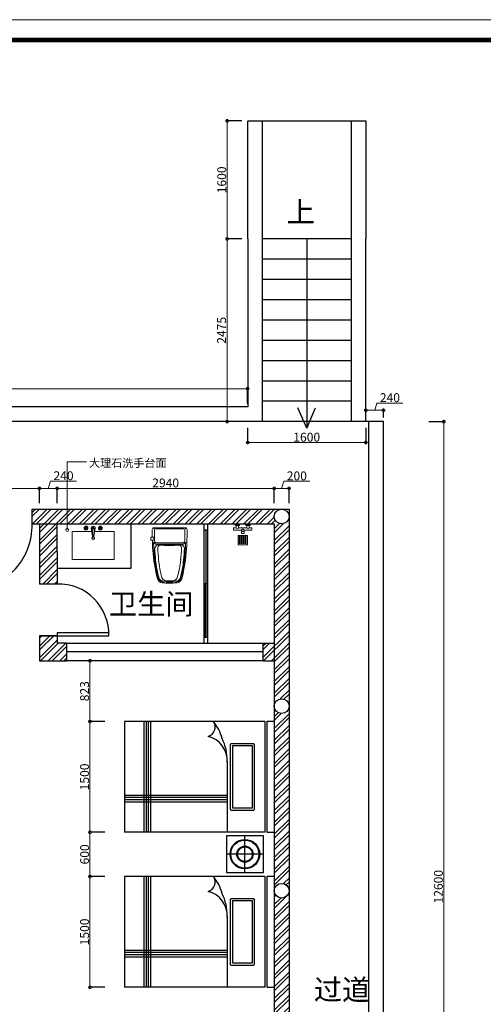
# Model space of a CAD drawing. Units: inches. Extents: x -566 to 824623, y -2105730 to 0.
# Drawn here: x 391649 to 397925, y -615288 to -601949 of the extents above; entities that cross this region are included whole.
import ezdxf

# ---------------------------------------------------------------- set-up
doc = ezdxf.new("R2010")
doc.units = ezdxf.units.IN
doc.header["$MEASUREMENT"] = 0
doc.layers.add('图框', color=1, linetype='Continuous', lineweight=15)
doc.layers.add('家具', color=130, linetype='Continuous', lineweight=20)
doc.styles.add('CITYBLUEPRINT', font='stylu.ttf')
doc.styles.add('TK1', font='txt', dxfattribs={"width": 0.8})
doc.dimstyles.new('立面图标注', dxfattribs={"dimtxt": 70, "dimasz": 80, "dimexe": 20, "dimexo": 0, "dimgap": 10, "dimtad": 1, "dimdec": 0, "dimzin": 0, "dimdsep": 46, "dimtxsty": 'CITYBLUEPRINT', "dimblk": 'DOTSMALL', "dimcen": 25, "dimdle": 20, "dimclrd": 251, "dimclre": 251, "dimclrt": 251, "dimadec": 0, "dimazin": 0, "dimtfac": 1, "dimtdec": 0, "dimtmove": 1, "dimatfit": 3, "dimldrblk": 'DOTSMALL', "dimfxl": 200, "dimfxlon": 1, "dimtolj": 1, "dimtzin": 0, "dimlwd": 13, "dimlwe": 25, "dimarcsym": 1})

# ---------------------------------------------------------------- blocks, each defined once
blk = doc.blocks.new('_DOTSMALL')
at = {"color": 0, "linetype": 'ByBlock', "const_width": 0.5}
blk.add_lwpolyline([(-0.0625, 0, 1), (0.0625, 0, 1)], format="xyb", close=True, dxfattribs=at)
blk = doc.blocks.new('*D2562')
at = {"color": 251, "lineweight": 13, "transparency": 16777216}
for p, q in [((396455, -607240), (396485, -607142)), ((396485, -607142), (396838, -607142)), ((396315, -607240), (396595, -607240))]:
    blk.add_line(p, q, dxfattribs=at)
at = {"color": 251, "lineweight": 25, "transparency": 16777216}
for p, q in [((396335, -607337), (396335, -607220)), ((396575, -607337), (396575, -607220))]:
    blk.add_line(p, q, dxfattribs=at)
at = {"layer": 'Defpoints', "color": 0, "transparency": 16777216}
for p in [(396575, -607240), (396335, -607337), (396575, -607337)]:
    blk.add_point(p, dxfattribs=at)
at = {"color": 251, "lineweight": 13, "transparency": 16777216, "xscale": 80, "yscale": 80, "zscale": 80, "rotation": 180}
blk.add_blockref('_DOTSMALL', (396335, -607240), dxfattribs=at)
at = {"color": 251, "lineweight": 13, "transparency": 16777216, "xscale": 80, "yscale": 80, "zscale": 80}
blk.add_blockref('_DOTSMALL', (396575, -607240), dxfattribs=at)
at = {"color": 251, "transparency": 16777216, "insert": (396661, -607069), "char_height": 120, "attachment_point": 5, "style": 'CITYBLUEPRINT'}
blk.add_mtext('\\A1;240', dxfattribs=at)
blk = doc.blocks.new('*D2606')
at = {"color": 251, "lineweight": 25, "transparency": 16777216}
for p, q in [((394735, -607477), (394735, -607697)), ((396335, -607477), (396335, -607697))]:
    blk.add_line(p, q, dxfattribs=at)
at = {"color": 251, "lineweight": 13, "transparency": 16777216}
blk.add_line((394715, -607677), (396355, -607677), dxfattribs=at)
at = {"layer": 'Defpoints', "color": 0, "transparency": 16777216}
for p in [(394735, -607194), (396335, -607394), (396335, -607677)]:
    blk.add_point(p, dxfattribs=at)
at = {"color": 251, "lineweight": 13, "transparency": 16777216, "xscale": 80, "yscale": 80, "zscale": 80, "rotation": 180}
blk.add_blockref('_DOTSMALL', (394735, -607677), dxfattribs=at)
at = {"color": 251, "lineweight": 13, "transparency": 16777216, "xscale": 80, "yscale": 80, "zscale": 80}
blk.add_blockref('_DOTSMALL', (396335, -607677), dxfattribs=at)
at = {"color": 251, "transparency": 16777216, "insert": (395535, -607605), "char_height": 120, "attachment_point": 5, "style": 'CITYBLUEPRINT'}
blk.add_mtext('\\A1;1600', dxfattribs=at)
blk = doc.blocks.new('*D2607')
at = {"color": 251, "lineweight": 13, "transparency": 16777216}
blk.add_line((394755, -606948), (385069, -606948), dxfattribs=at)
at = {"color": 251, "lineweight": 25, "transparency": 16777216}
for p, q in [((385089, -607148), (385089, -606928)), ((394735, -607148), (394735, -606928))]:
    blk.add_line(p, q, dxfattribs=at)
at = {"layer": 'Defpoints', "color": 0, "transparency": 16777216}
for p in [(385089, -606948), (385089, -607394), (394735, -607394)]:
    blk.add_point(p, dxfattribs=at)
at = {"color": 251, "lineweight": 13, "transparency": 16777216, "xscale": 80, "yscale": 80, "zscale": 80, "rotation": 180}
blk.add_blockref('_DOTSMALL', (385089, -606948), dxfattribs=at)
at = {"color": 251, "lineweight": 13, "transparency": 16777216, "xscale": 80, "yscale": 80, "zscale": 80}
blk.add_blockref('_DOTSMALL', (394735, -606948), dxfattribs=at)
at = {"color": 251, "transparency": 16777216, "insert": (389912, -606876), "char_height": 120, "attachment_point": 5, "style": 'CITYBLUEPRINT'}
blk.add_mtext('\\A1;9646', dxfattribs=at)
blk = doc.blocks.new('*D2608')
at = {"color": 251, "lineweight": 13, "transparency": 16777216}
blk.add_line((394457, -603299), (394457, -604939), dxfattribs=at)
at = {"color": 251, "lineweight": 25, "transparency": 16777216}
for p, q in [((394657, -603319), (394437, -603319)), ((394657, -604919), (394437, -604919))]:
    blk.add_line(p, q, dxfattribs=at)
at = {"layer": 'Defpoints', "color": 0, "transparency": 16777216}
for p in [(394735, -603319), (394457, -604919), (394735, -604919)]:
    blk.add_point(p, dxfattribs=at)
at = {"color": 251, "lineweight": 13, "transparency": 16777216, "xscale": 80, "yscale": 80, "zscale": 80}
for p, rotation in [((394457, -603319), 90), ((394457, -604919), 270)]:
    blk.add_blockref('_DOTSMALL', p, dxfattribs=dict(at, rotation=rotation))
at = {"color": 251, "transparency": 16777216, "insert": (394384, -604119), "char_height": 120, "attachment_point": 5, "rotation": 90, "style": 'CITYBLUEPRINT'}
blk.add_mtext('\\A1;1600', dxfattribs=at)
blk = doc.blocks.new('*D2563')
at = {"color": 251, "lineweight": 13, "transparency": 16777216}
blk.add_line((394457, -604899), (394457, -607414), dxfattribs=at)
at = {"color": 251, "lineweight": 25, "transparency": 16777216}
for p, q in [((394657, -604919), (394437, -604919)), ((394657, -607394), (394437, -607394))]:
    blk.add_line(p, q, dxfattribs=at)
at = {"layer": 'Defpoints', "color": 0, "transparency": 16777216}
for p in [(394735, -604919), (394457, -607394), (394735, -607394)]:
    blk.add_point(p, dxfattribs=at)
at = {"color": 251, "lineweight": 13, "transparency": 16777216, "xscale": 80, "yscale": 80, "zscale": 80}
for p, rotation in [((394457, -604919), 90), ((394457, -607394), 270)]:
    blk.add_blockref('_DOTSMALL', p, dxfattribs=dict(at, rotation=rotation))
at = {"color": 251, "transparency": 16777216, "insert": (394382, -606157), "char_height": 120, "attachment_point": 5, "rotation": 90, "style": 'CITYBLUEPRINT'}
blk.add_mtext('\\A1;2475', dxfattribs=at)
blk = doc.blocks.new('*D2673')
at = {"color": 251, "lineweight": 25, "transparency": 16777216}
for p, q in [((397190, -607394), (397410, -607394)), ((397190, -619994), (397410, -619994))]:
    blk.add_line(p, q, dxfattribs=at)
at = {"color": 251, "lineweight": 13, "transparency": 16777216}
blk.add_line((397390, -607374), (397390, -620014), dxfattribs=at)
at = {"layer": 'Defpoints', "color": 0, "transparency": 16777216}
for p in [(396575, -607394), (396575, -619994), (397390, -619994)]:
    blk.add_point(p, dxfattribs=at)
at = {"color": 251, "lineweight": 13, "transparency": 16777216, "xscale": 80, "yscale": 80, "zscale": 80}
for p, rotation in [((397390, -607394), 90), ((397390, -619994), 270)]:
    blk.add_blockref('_DOTSMALL', p, dxfattribs=dict(at, rotation=rotation))
at = {"color": 251, "transparency": 16777216, "insert": (397317, -613694), "char_height": 120, "attachment_point": 5, "rotation": 90, "style": 'CITYBLUEPRINT'}
blk.add_mtext('\\A1;12600', dxfattribs=at)
blk = doc.blocks.new('*D2680')
at = {"color": 251, "lineweight": 13, "transparency": 16777216}
blk.add_line((390797, -608298), (391936, -608298), dxfattribs=at)
at = {"color": 251, "lineweight": 25, "transparency": 16777216}
for p, q in [((390817, -608498), (390817, -608278)), ((391916, -608498), (391916, -608278))]:
    blk.add_line(p, q, dxfattribs=at)
at = {"layer": 'Defpoints', "color": 0, "transparency": 16777216}
for p in [(391916, -608298), (390817, -608779), (391916, -608779)]:
    blk.add_point(p, dxfattribs=at)
at = {"color": 251, "lineweight": 13, "transparency": 16777216, "xscale": 80, "yscale": 80, "zscale": 80, "rotation": 180}
blk.add_blockref('_DOTSMALL', (390817, -608298), dxfattribs=at)
at = {"color": 251, "lineweight": 13, "transparency": 16777216, "xscale": 80, "yscale": 80, "zscale": 80}
blk.add_blockref('_DOTSMALL', (391916, -608298), dxfattribs=at)
at = {"color": 251, "transparency": 16777216, "insert": (391366, -608225), "char_height": 120, "attachment_point": 5, "style": 'CITYBLUEPRINT'}
blk.add_mtext('\\A1;1098', dxfattribs=at)
blk = doc.blocks.new('*D2681')
at = {"color": 251, "lineweight": 13, "transparency": 16777216}
for p, q in [((392036, -608298), (392065, -608200)), ((392065, -608200), (392418, -608200)), ((391896, -608298), (392176, -608298))]:
    blk.add_line(p, q, dxfattribs=at)
at = {"color": 251, "lineweight": 25, "transparency": 16777216}
for p, q in [((391916, -608498), (391916, -608278)), ((392156, -608498), (392156, -608278))]:
    blk.add_line(p, q, dxfattribs=at)
at = {"layer": 'Defpoints', "color": 0, "transparency": 16777216}
for p in [(392156, -608298), (391916, -608779), (392156, -608779)]:
    blk.add_point(p, dxfattribs=at)
at = {"color": 251, "lineweight": 13, "transparency": 16777216, "xscale": 80, "yscale": 80, "zscale": 80, "rotation": 180}
blk.add_blockref('_DOTSMALL', (391916, -608298), dxfattribs=at)
at = {"color": 251, "lineweight": 13, "transparency": 16777216, "xscale": 80, "yscale": 80, "zscale": 80}
blk.add_blockref('_DOTSMALL', (392156, -608298), dxfattribs=at)
at = {"color": 251, "transparency": 16777216, "insert": (392242, -608127), "char_height": 120, "attachment_point": 5, "style": 'CITYBLUEPRINT'}
blk.add_mtext('\\A1;240', dxfattribs=at)
blk = doc.blocks.new('*D2682')
at = {"color": 251, "lineweight": 13, "transparency": 16777216}
blk.add_line((392136, -608298), (395115, -608298), dxfattribs=at)
at = {"color": 251, "lineweight": 25, "transparency": 16777216}
for p, q in [((392156, -608498), (392156, -608278)), ((395095, -608498), (395095, -608278))]:
    blk.add_line(p, q, dxfattribs=at)
at = {"layer": 'Defpoints', "color": 0, "transparency": 16777216}
for p in [(395095, -608298), (392156, -608779), (395095, -608779)]:
    blk.add_point(p, dxfattribs=at)
at = {"color": 251, "lineweight": 13, "transparency": 16777216, "xscale": 80, "yscale": 80, "zscale": 80, "rotation": 180}
blk.add_blockref('_DOTSMALL', (392156, -608298), dxfattribs=at)
at = {"color": 251, "lineweight": 13, "transparency": 16777216, "xscale": 80, "yscale": 80, "zscale": 80}
blk.add_blockref('_DOTSMALL', (395095, -608298), dxfattribs=at)
at = {"color": 251, "transparency": 16777216, "insert": (393625, -608225), "char_height": 120, "attachment_point": 5, "style": 'CITYBLUEPRINT'}
blk.add_mtext('\\A1;2940', dxfattribs=at)
blk = doc.blocks.new('*D2683')
at = {"color": 251, "lineweight": 13, "transparency": 16777216}
for p, q in [((395195, -608298), (395224, -608201)), ((395224, -608201), (395578, -608201)), ((395075, -608298), (395315, -608298))]:
    blk.add_line(p, q, dxfattribs=at)
at = {"color": 251, "lineweight": 25, "transparency": 16777216}
for p, q in [((395095, -608498), (395095, -608278)), ((395295, -608498), (395295, -608278))]:
    blk.add_line(p, q, dxfattribs=at)
at = {"layer": 'Defpoints', "color": 0, "transparency": 16777216}
for p in [(395295, -608298), (395295, -608579), (395095, -608779)]:
    blk.add_point(p, dxfattribs=at)
at = {"color": 251, "lineweight": 13, "transparency": 16777216, "xscale": 80, "yscale": 80, "zscale": 80, "rotation": 180}
blk.add_blockref('_DOTSMALL', (395095, -608298), dxfattribs=at)
at = {"color": 251, "lineweight": 13, "transparency": 16777216, "xscale": 80, "yscale": 80, "zscale": 80}
blk.add_blockref('_DOTSMALL', (395295, -608298), dxfattribs=at)
at = {"color": 251, "transparency": 16777216, "insert": (395401, -608129), "char_height": 120, "attachment_point": 5, "style": 'CITYBLUEPRINT'}
blk.add_mtext('\\A1;200', dxfattribs=at)
blk = doc.blocks.new('ff')
at = {"layer": '家具', "color": 4}
for p, q in [((389452, -596595), (389422, -596581)), ((389439, -596574), (389864, -596574)), ((389467, -596589), (389836, -596589)), ((389851, -596596), (389881, -596581)), ((389397, -596742), (389397, -596703)), ((389397, -596703), (389432, -596703)), ((389432, -596742), (389397, -596742)), ((389436, -596706), (389436, -596738)), ((389455, -596772), (389441, -596787)), ((389451, -596869), (389444, -596871)), ((389848, -596771), (389861, -596787)), ((389851, -596869), (389859, -596871))]:
    blk.add_line(p, q, dxfattribs=at)
for centre, radius, start, end in [((389439, -596598), 23.6, 89.9992, 179.9996), ((394138, -596598), 4723, 179.9996, 181.271), ((389467, -596611), 21.5, 89.9992, 180.1996), ((393729, -596596), 4284, 180.1996, 182.1586), ((389836, -596611), 21.5, 359.7988, 89.9992), ((385574, -596596), 4284, 357.8398, 359.7988), ((389864, -596598), 23.6, 359.9989, 89.9992), ((385165, -596598), 4723, 356.8155, 359.9989), ((394138, -596598), 4723, 181.7463, 183.4394), ((389431, -596707), 4.42, 9.9521, 78.4897), ((389431, -596737), 4.42, 281.5087, 350.0463), ((389470, -596756), 21.5, 182.1586, 267.7897), ((389833, -596756), 21.5, 272.2087, 357.8398), ((391352, -596759), 1932, 183.6246, 195.1899), ((389461, -596768), 26.8, 182.1919, 267.6706), ((394153, -596588), 4723, 182.1919, 185.1667), ((391470, -596814), 2027, 181.6043, 190.6535), ((389504, -596859), 53.9, 99.8453, 174.0203), ((394153, -596588), 4710, 183.222, 185.1667), ((389651, -592076), 4723, 267.6706, 272.3278), ((389651, -592049), 4732, 267.7897, 272.2087), ((389530, -596850), 40.7, 112.4178, 185.0325), ((394153, -596588), 4670, 183.222, 185.1667), ((389651, -592076), 4732, 268.1035, 271.895), ((389651, -592076), 4738, 268.3499, 271.6485), ((389772, -596850), 40.7, 354.9659, 67.5807), ((384465, -596532), 5357, 354.8941, 356.5586), ((389799, -596859), 53.9, 5.9781, 80.1531), ((387951, -596759), 1932, 344.8085, 357.0007), ((387832, -596814), 2027, 349.3449, 358.3941), ((385150, -596588), 4710, 354.8318, 356.7764), ((389842, -596768), 26.8, 272.3278, 357.8066), ((385150, -596588), 4723, 354.8318, 357.8066), ((390732, -596897), 1288, 185.1032, 196.5093), ((390732, -596897), 1275, 185.1032, 196.5093), ((390732, -596897), 1236, 185.1032, 196.5093), ((388570, -596897), 1236, 343.4891, 354.8953), ((388570, -596897), 1275, 343.4891, 354.8953), ((388570, -596897), 1288, 343.4891, 354.8953), ((389560, -597246), 75.1, 195.1899, 263.9557), ((389559, -597244), 64.4, 196.5093, 266.5744), ((389559, -597244), 51.7, 196.5093, 266.5744), ((389608, -597229), 63.8, 197.4296, 260.3953), ((389651, -595702), 1597, 266.5744, 273.424), ((389651, -595702), 1591, 268.0639, 271.9345), ((389694, -597229), 63.8, 279.6031, 342.5688), ((389744, -597244), 51.7, 273.424, 343.4891), ((389744, -597244), 64.4, 273.424, 343.4891), ((389743, -597246), 75.1, 276.0428, 344.8085), ((389651, -596381), 945, 263.9557, 276.0428), ((389651, -595702), 1610, 266.5744, 273.424)]:
    blk.add_arc(centre, radius, start, end, dxfattribs=at)
blk = doc.blocks.new('*D2733')
at = {"color": 251, "lineweight": 25, "transparency": 16777216}
for p, q in [((392800, -610634), (392580, -610634)), ((392800, -611457), (392580, -611457))]:
    blk.add_line(p, q, dxfattribs=at)
at = {"color": 251, "lineweight": 13, "transparency": 16777216}
blk.add_line((392600, -610614), (392600, -611477), dxfattribs=at)
at = {"layer": 'Defpoints', "color": 0, "transparency": 16777216}
for p in [(393004, -610634), (392600, -611457), (393004, -611457)]:
    blk.add_point(p, dxfattribs=at)
at = {"color": 251, "lineweight": 13, "transparency": 16777216, "xscale": 80, "yscale": 80, "zscale": 80}
for p, rotation in [((392600, -610634), 90), ((392600, -611457), 270)]:
    blk.add_blockref('_DOTSMALL', p, dxfattribs=dict(at, rotation=rotation))
at = {"color": 251, "transparency": 16777216, "insert": (392527, -611046), "char_height": 120, "attachment_point": 5, "rotation": 90, "style": 'CITYBLUEPRINT'}
blk.add_mtext('\\A1;823', dxfattribs=at)
blk = doc.blocks.new('*D2734')
at = {"color": 251, "lineweight": 13, "transparency": 16777216}
blk.add_line((392600, -611437), (392600, -612977), dxfattribs=at)
at = {"color": 251, "lineweight": 25, "transparency": 16777216}
for p, q in [((392800, -611457), (392580, -611457)), ((392800, -612957), (392580, -612957))]:
    blk.add_line(p, q, dxfattribs=at)
at = {"layer": 'Defpoints', "color": 0, "transparency": 16777216}
for p in [(393004, -611457), (392600, -612957), (393070, -612957)]:
    blk.add_point(p, dxfattribs=at)
at = {"color": 251, "lineweight": 13, "transparency": 16777216, "xscale": 80, "yscale": 80, "zscale": 80}
for p, rotation in [((392600, -611457), 90), ((392600, -612957), 270)]:
    blk.add_blockref('_DOTSMALL', p, dxfattribs=dict(at, rotation=rotation))
at = {"color": 251, "transparency": 16777216, "insert": (392527, -612207), "char_height": 120, "attachment_point": 5, "rotation": 90, "style": 'CITYBLUEPRINT'}
blk.add_mtext('\\A1;1500', dxfattribs=at)
blk = doc.blocks.new('*D2735')
at = {"color": 251, "lineweight": 25, "transparency": 16777216}
for p, q in [((392800, -612957), (392580, -612957)), ((392800, -613557), (392580, -613557))]:
    blk.add_line(p, q, dxfattribs=at)
at = {"color": 251, "lineweight": 13, "transparency": 16777216}
blk.add_line((392600, -612937), (392600, -613577), dxfattribs=at)
at = {"layer": 'Defpoints', "color": 0, "transparency": 16777216}
for p in [(393070, -612957), (392600, -613557), (393070, -613557)]:
    blk.add_point(p, dxfattribs=at)
at = {"color": 251, "lineweight": 13, "transparency": 16777216, "xscale": 80, "yscale": 80, "zscale": 80}
for p, rotation in [((392600, -612957), 90), ((392600, -613557), 270)]:
    blk.add_blockref('_DOTSMALL', p, dxfattribs=dict(at, rotation=rotation))
at = {"color": 251, "transparency": 16777216, "insert": (392527, -613257), "char_height": 120, "attachment_point": 5, "rotation": 90, "style": 'CITYBLUEPRINT'}
blk.add_mtext('\\A1;600', dxfattribs=at)
blk = doc.blocks.new('*D2736')
at = {"color": 251, "lineweight": 25, "transparency": 16777216}
for p, q in [((392800, -613557), (392580, -613557)), ((392800, -615057), (392580, -615057))]:
    blk.add_line(p, q, dxfattribs=at)
at = {"color": 251, "lineweight": 13, "transparency": 16777216}
blk.add_line((392600, -613537), (392600, -615077), dxfattribs=at)
at = {"layer": 'Defpoints', "color": 0, "transparency": 16777216}
for p in [(393070, -613557), (392600, -615057), (393070, -615057)]:
    blk.add_point(p, dxfattribs=at)
at = {"color": 251, "lineweight": 13, "transparency": 16777216, "xscale": 80, "yscale": 80, "zscale": 80}
for p, rotation in [((392600, -613557), 90), ((392600, -615057), 270)]:
    blk.add_blockref('_DOTSMALL', p, dxfattribs=dict(at, rotation=rotation))
at = {"color": 251, "transparency": 16777216, "insert": (392527, -614307), "char_height": 120, "attachment_point": 5, "rotation": 90, "style": 'CITYBLUEPRINT'}
blk.add_mtext('\\A1;1500', dxfattribs=at)

msp = doc.modelspace()

# ---------------------------------------------------------------- hatches: boundary and pattern name
h = msp.add_hatch()
h.set_pattern_fill('ANSI32', color=251, scale=300)
h.set_pattern_definition([(45, (0, -35823.49), (-79.549513, 79.549513), []), (45, (53.03, -35823.49), (-79.549513, 79.549513), [])])
h.paths.add_polyline_path([(390717.2, -608579), (387289.2, -608579), (387289.2, -608779), (390617.2, -608779), (390617.2, -611249, -1), (390817.2, -611249), (390817.2, -608779), (390917.2, -608779), (390917.2, -608579), (390717.2, -608579, -0.4142136), (390817.2, -608679, -1), (390617.2, -608679, -0.4142136)])
h.paths.add_polyline_path([(386289.2, -608779), (386389.2, -608779), (386389.2, -608579), (386189.2, -608579, -0.4142136), (386289.2, -608679, -1), (386089.2, -608679), (386089.2, -611249, -1), (386289.2, -611249)])
h.paths.add_polyline_path([(386289.2, -611249, -1), (386089.2, -611249), (386089.2, -613749, -1), (386289.2, -613749)])
h.paths.add_polyline_path([(386289.2, -613749, -1), (386089.2, -613749), (386089.2, -616229, -1), (386289.2, -616229)])
h.paths.add_polyline_path([(386289.2, -616229, -1), (386089.2, -616229), (386089.2, -618294), (386589.2, -618294), (386589.2, -618094), (386289.2, -618094)])
h.paths.add_polyline_path([(389517.2, -618094), (389217.2, -618094), (389217.2, -618294), (389517.2, -618294)])
h.paths.add_polyline_path([(391117.2, -618094), (390817.2, -618094), (390817.2, -616229, -1), (390617.2, -616229), (390617.2, -618094), (390417.2, -618094), (390417.2, -618294), (390617.2, -618294), (391117.2, -618294)])
h.paths.add_polyline_path([(390817.2, -613749, -1), (390617.2, -613749), (390617.2, -616229, -1), (390817.2, -616229)])
h.paths.add_polyline_path([(390817.2, -611249, -1), (390617.2, -611249), (390617.2, -613749, -1), (390817.2, -613749)])
h.paths.add_polyline_path([(394045.2, -618094), (393745.2, -618094), (393745.2, -618294), (394045.2, -618294)])
h.paths.add_polyline_path([(395095.2, -618094), (394945.2, -618094), (394945.2, -618294), (395095.2, -618294)])
h.paths.add_polyline_path([(395295.2, -616229, -1), (395095.2, -616229), (395095.2, -618294), (395295.2, -618294)])
h.paths.add_polyline_path([(395295.2, -613749, -1), (395095.2, -613749), (395095.2, -616229, -1), (395295.2, -616229)])
h.paths.add_polyline_path([(395295.2, -611249, -1), (395095.2, -611249), (395095.2, -613749, -1), (395295.2, -613749)])
h.paths.add_polyline_path([(395295.2, -608679, -1), (395095.2, -608679, -0.4142136), (395195.2, -608579), (391817.2, -608579), (391817.2, -608779), (395095.2, -608779), (395095.2, -611249, -1), (395295.2, -611249)])
h.paths.add_polyline_path([(392285.6, -610394), (392155.6, -610394), (392155.6, -610294), (391915.6, -610294), (391915.6, -610634), (392285.6, -610634)], flags=17)
h.paths.add_polyline_path([(392155.6, -609154), (392155.6, -608779), (391915.6, -608779), (391915.6, -609154), (391915.6, -609594), (392155.6, -609594)], flags=17)
h.paths.add_polyline_path([(387677.6, -609154), (387677.6, -608779), (387437.6, -608779), (387437.6, -609154), (387437.6, -609594), (387677.6, -609594)], flags=17)
h.paths.add_polyline_path([(387807.6, -610394), (387677.6, -610394), (387677.6, -610294), (387437.6, -610294), (387437.6, -610634), (387807.6, -610634)], flags=17)
h.paths.add_polyline_path([(390617.2, -610394), (390467.6, -610394), (390467.6, -610634), (390617.2, -610634)], flags=17)
h.paths.add_polyline_path([(395095.2, -610394), (394945.6, -610394), (394945.6, -610634), (395095.2, -610634)], flags=17)

# ---------------------------------------------------------------- linework, layer by layer
for p, q in [((394735.2, -604919), (394735.2, -603319)), ((394735.2, -603319), (396335.2, -603319)), ((394935.2, -607394), (394935.2, -603319)), ((396135.2, -603319), (396135.2, -607394)), ((396335.2, -603319), (396335.2, -604919)), ((394735.2, -604919), (394735.2, -607194)), ((396135.2, -604919), (394935.2, -604919)), ((395535.2, -604919), (395535.2, -607483.5)), ((396335.2, -607394), (396335.2, -604919)), ((396135.2, -605194), (394935.2, -605194)), ((396135.2, -605469), (394935.2, -605469)), ((396135.2, -605744), (394935.2, -605744)), ((396135.2, -606019), (394935.2, -606019)), ((396135.2, -606294), (394935.2, -606294)), ((396135.2, -606569), (394935.2, -606569)), ((396135.2, -606844), (394935.2, -606844)), ((396135.2, -607119), (394935.2, -607119)), ((394735.2, -607194), (384889.2, -607194)), ((395535.2, -607483.5), (395415.2, -607208.5)), ((395535.2, -607483.5), (395655.3, -607208.5)), ((396575.2, -607394), (385089.2, -607394)), ((396375.2, -619794), (396375.2, -607394)), ((396575.2, -619994), (396575.2, -607394)), ((391817.2, -608579), (395295.2, -608579)), ((391817.2, -608779), (391817.2, -608579)), ((395295.2, -608579), (395295.2, -618294)), ((391817.2, -608779), (395095.2, -608779)), ((391915.6, -608779), (391915.6, -609154)), ((392155.6, -609154), (392155.6, -608779)), ((392155.6, -609154), (392155.6, -608779)), ((393155.6, -609379), (393155.6, -608779)), ((394145.2, -610394), (394145.2, -608779)), ((394145.2, -608859), (394195.2, -608859)), ((394195.2, -610394), (394195.2, -608779)), ((395095.2, -608779), (395095.2, -618294)), ((391915.6, -609154), (391915.6, -609594)), ((392155.6, -609154), (392155.6, -609594)), ((392155.6, -609379), (393155.6, -609379)), ((392155.6, -609594), (391915.6, -609594)), ((391915.6, -610294), (392155.6, -610294)), ((391915.6, -610294), (391915.6, -610634)), ((392155.6, -610294), (391915.6, -610294)), ((392155.6, -610294), (392155.6, -610394)), ((394145.2, -610314), (394195.2, -610314)), ((392285.6, -610394), (392155.6, -610394)), ((392285.6, -610634), (392285.6, -610394)), ((392285.6, -610394), (394945.6, -610394)), ((394945.6, -610634), (394945.6, -610394)), ((394945.6, -610394), (395095.6, -610394)), ((391915.6, -610634), (392285.6, -610634)), ((394945.6, -610514), (392285.6, -610514)), ((394945.6, -610634), (392285.6, -610634)), ((394945.6, -610634), (395095.6, -610634)), ((394995.2, -611453.6), (394995.2, -612957.3)), ((394995.2, -613553.6), (394995.2, -615057.3))]:
    msp.add_line(p, q)
at = {"color": 251}
for p, q in [((394170.2, -608859), (394170.2, -610314)), ((394190.2, -608859), (394190.2, -609586.5)), ((394150.2, -609586.5), (394150.2, -610314)), ((394150.2, -609586.5), (394190.2, -609586.5)), ((394995.2, -611453.6), (395095.2, -611453.6)), ((394995.2, -612957.3), (395095.2, -612957.3)), ((394995.2, -613553.6), (395095.2, -613553.6)), ((394995.2, -615057.3), (395095.2, -615057.3))]:
    msp.add_line(p, q, dxfattribs=at)
at = {"color": 250}
for p, q in [((394969.6, -611457.3), (393069.6, -611457.3)), ((393069.6, -611457.3), (393069.6, -612957.3)), ((393329.6, -611457.3), (393329.6, -612957.3)), ((393359.6, -611457.3), (393359.6, -612957.3)), ((393389.6, -611457.3), (393389.6, -612957.3)), ((393419.6, -611457.3), (393419.6, -612957.3)), ((394969.6, -611457.3), (394969.6, -612957.3)), ((394457.8, -611996), (394456.6, -612957.3)), ((394457.3, -612457.3), (393069.6, -612457.3)), ((394457.3, -612487.3), (393069.6, -612487.3)), ((394457.3, -612517.3), (393069.6, -612517.3)), ((394457.3, -612547.3), (393069.6, -612547.3)), ((394969.6, -612957.3), (393069.6, -612957.3)), ((394697.8, -613503.6), (394697.5, -613003.6)), ((394947.7, -613253.4), (394447.7, -613253.7)), ((394969.6, -613557.3), (393069.6, -613557.3)), ((394969.6, -613557.3), (393069.6, -613557.3)), ((393069.6, -613557.3), (393069.6, -615057.3)), ((393329.6, -613557.3), (393329.6, -615057.3)), ((393359.6, -613557.3), (393359.6, -615057.3)), ((393389.6, -613557.3), (393389.6, -615057.3)), ((393419.6, -613557.3), (393419.6, -615057.3)), ((394969.6, -613557.3), (394969.6, -615057.3)), ((394457.8, -614096), (394456.6, -615057.3)), ((394457.3, -614557.3), (393069.6, -614557.3)), ((394457.3, -614587.3), (393069.6, -614587.3)), ((394457.3, -614617.3), (393069.6, -614617.3)), ((394457.3, -614647.3), (393069.6, -614647.3)), ((394969.6, -615057.3), (393069.6, -615057.3))]:
    msp.add_line(p, q, dxfattribs=at)
at = {"color": 251}
msp.add_lwpolyline([(392155.6, -610294), (392855.6, -610294), (392855.6, -610254), (392155.6, -610254)], close=True, dxfattribs=at)
at = {"color": 250}
for points in [[(394824.6, -612642.1, -0.4142136), (394804.6, -612662.1), (394522.6, -612662.1, -0.4142136), (394502.6, -612642.1), (394502.6, -611772.6, -0.4142136), (394522.6, -611752.6), (394804.6, -611752.6, -0.4142136), (394824.6, -611772.6)], [(394824.6, -614742.1, -0.4142136), (394804.6, -614762.1), (394522.6, -614762.1, -0.4142136), (394502.6, -614742.1), (394502.6, -613872.6, -0.4142136), (394522.6, -613852.6), (394804.6, -613852.6, -0.4142136), (394824.6, -613872.6)]]:
    msp.add_lwpolyline(points, format="xyb", close=True, dxfattribs=at)
for points in [[(394794.6, -612632.1), (394532.6, -612632.1), (394532.6, -611782.6), (394794.6, -611782.6)], [(394947.8, -613503.4), (394947.5, -613003.4), (394447.5, -613003.7), (394447.8, -613503.7)], [(394794.6, -614732.1), (394532.6, -614732.1), (394532.6, -613882.6), (394794.6, -613882.6)]]:
    msp.add_lwpolyline(points, close=True, dxfattribs=at)
for centre in [(395195.2, -608679), (395195.2, -611249), (395195.2, -613749)]:
    msp.add_circle(centre, 100)
for radius in [200, 190, 110, 100]:
    msp.add_circle((394697.7, -613253.6), radius, dxfattribs=at)
at = {"color": 251}
for centre, radius, start, end in [((390937.2, -608799), 880.2, 268.69805, 1.30195), ((392175.6, -610274), 680.3, 358.31532, 91.68468)]:
    msp.add_arc(centre, radius, start, end, dxfattribs=at)
at = {"color": 250}
for centre, radius, start, end in [((394166.5, -611532.9), 128.9, 284.73165, 35.90488), ((393836.4, -611826.1), 569.9, 14.22479, 40.31924), ((394116.3, -611989.3), 342, 356.94442, 75.95475), ((393780, -611984.2), 677.9, 359.0012, 26.09556), ((394166.5, -613632.9), 128.9, 284.73165, 35.90488), ((393836.4, -613926.1), 569.9, 14.22479, 40.31924), ((394116.3, -614089.3), 342, 356.94442, 75.95475), ((393780, -614084.2), 677.9, 359.0012, 26.09556)]:
    msp.add_arc(centre, radius, start, end, dxfattribs=at)
at = {"layer": '图框', "color": 6, "lineweight": 9}
msp.add_lwpolyline([(406623.6, -623957.8), (406623.6, -601949.1), (374466.3, -601949.1), (374466.3, -623957.8)], close=True, dxfattribs=at)
at = {"layer": '图框', "color": 7, "lineweight": 9, "const_width": 59.8}
msp.add_lwpolyline([(406348.5, -623682.7), (406348.5, -602224.2), (374741.4, -602224.2), (374741.4, -623682.7)], close=True, dxfattribs=at)
at = {"layer": '家具', "color": 4}
for p, q in [((392537.9, -608833.3), (392534.2, -608833.3)), ((392537.9, -608837.8), (392534.2, -608837.8)), ((392544.3, -608826.9), (392544.3, -608823.2)), ((392544.3, -608844.2), (392544.3, -608847.8)), ((392548.8, -608826.9), (392548.8, -608823.2)), ((392548.8, -608844.2), (392548.8, -608847.8)), ((392555.2, -608833.3), (392558.8, -608833.3)), ((392555.2, -608837.8), (392558.8, -608837.8)), ((392633.6, -608949.5), (392616.7, -608839.6)), ((392638.4, -608956.6), (392627.7, -608836.9)), ((392648.3, -608956.6), (392659.1, -608836.9)), ((392653.2, -608949.5), (392670.1, -608839.6)), ((392731.6, -608833.3), (392727.9, -608833.3)), ((392731.6, -608837.8), (392727.9, -608837.8)), ((392738, -608826.9), (392738, -608823.2)), ((392738, -608844.2), (392738, -608847.8)), ((392742.5, -608826.9), (392742.5, -608823.2)), ((392742.5, -608844.2), (392742.5, -608847.8)), ((392748.8, -608833.3), (392752.5, -608833.3)), ((392748.8, -608837.8), (392752.5, -608837.8)), ((394543.4, -608831.1), (394580.9, -608831.1)), ((394543.4, -608866.1), (394543.4, -608831.1)), ((394543.4, -608866.1), (394650.9, -608866.1)), ((394625.9, -608786.1), (394565.9, -608786.1)), ((394565.9, -608786.1), (394565.9, -608801.1)), ((394625.9, -608801.1), (394565.9, -608801.1)), ((394580.9, -608801.1), (394580.9, -608831.1)), ((394610.9, -608801.1), (394610.9, -608831.1)), ((394610.9, -608831.1), (394725.9, -608831.1)), ((394625.9, -608786.1), (394625.9, -608801.1)), ((394650.9, -608878.6), (394650.9, -608866.1)), ((394650.9, -608878.6), (394685.9, -608878.6)), ((394650.9, -608883.6), (394685.9, -608883.6)), ((394650.9, -608883.6), (394650.9, -608908.6)), ((394652.9, -608878.6), (394652.9, -608883.6)), ((394683.9, -608878.6), (394683.9, -608883.6)), ((394685.9, -608878.6), (394685.9, -608866.1)), ((394685.9, -608866.1), (394793.4, -608866.1)), ((394685.9, -608883.6), (394685.9, -608908.6)), ((394710.9, -608786.1), (394770.9, -608786.1)), ((394710.9, -608786.1), (394710.9, -608801.1)), ((394710.9, -608801.1), (394770.9, -608801.1)), ((394725.9, -608801.1), (394725.9, -608831.1)), ((394755.9, -608801.1), (394755.9, -608831.1)), ((394755.9, -608831.1), (394793.4, -608831.1)), ((394770.9, -608786.1), (394770.9, -608801.1)), ((394793.4, -608866.1), (394793.4, -608831.1)), ((394730.9, -608936.1), (394605.9, -608936.1)), ((394605.9, -608936.1), (394605.9, -609061.1)), ((394620.9, -608951.1), (394633.4, -608951.1)), ((394620.9, -608963.6), (394620.9, -608951.1)), ((394633.4, -608963.6), (394620.9, -608963.6)), ((394620.9, -608978.5), (394633.4, -608978.5)), ((394620.9, -608991), (394620.9, -608978.5)), ((394633.4, -608991), (394620.9, -608991)), ((394620.9, -609006), (394633.4, -609006)), ((394620.9, -609018.5), (394620.9, -609006)), ((394633.4, -609018.5), (394620.9, -609018.5)), ((394620.9, -609033.5), (394633.4, -609033.5)), ((394620.9, -609046), (394620.9, -609033.5)), ((394633.4, -608951.1), (394633.4, -608963.6)), ((394633.4, -608978.5), (394633.4, -608991)), ((394633.4, -609006), (394633.4, -609018.5)), ((394633.4, -609033.5), (394633.4, -609046)), ((394648.4, -608951.1), (394660.9, -608951.1)), ((394648.4, -608963.6), (394648.4, -608951.1)), ((394660.9, -608963.6), (394648.4, -608963.6)), ((394648.4, -608978.5), (394660.9, -608978.5)), ((394648.4, -608991), (394648.4, -608978.5)), ((394660.9, -608991), (394648.4, -608991)), ((394648.4, -609006), (394660.9, -609006)), ((394648.4, -609018.5), (394648.4, -609006)), ((394660.9, -609018.5), (394648.4, -609018.5)), ((394648.4, -609033.5), (394660.9, -609033.5)), ((394648.4, -609046), (394648.4, -609033.5)), ((394650.9, -608908.6), (394685.9, -608908.6)), ((394660.9, -608951.1), (394660.9, -608963.6)), ((394660.9, -608978.5), (394660.9, -608991)), ((394660.9, -609006), (394660.9, -609018.5)), ((394660.9, -609033.5), (394660.9, -609046)), ((394688.4, -608951.1), (394675.9, -608951.1)), ((394675.9, -608951.1), (394675.9, -608963.6)), ((394675.9, -608963.6), (394688.4, -608963.6)), ((394688.4, -608978.5), (394675.9, -608978.5)), ((394675.9, -608978.5), (394675.9, -608991)), ((394675.9, -608991), (394688.4, -608991)), ((394688.4, -609006), (394675.9, -609006)), ((394675.9, -609006), (394675.9, -609018.5)), ((394675.9, -609018.5), (394688.4, -609018.5)), ((394688.4, -609033.5), (394675.9, -609033.5)), ((394675.9, -609033.5), (394675.9, -609046)), ((394688.4, -608963.6), (394688.4, -608951.1)), ((394688.4, -608991), (394688.4, -608978.5)), ((394688.4, -609018.5), (394688.4, -609006)), ((394688.4, -609046), (394688.4, -609033.5)), ((394715.9, -608951.1), (394703.4, -608951.1)), ((394703.4, -608951.1), (394703.4, -608963.6)), ((394703.4, -608963.6), (394715.9, -608963.6)), ((394715.9, -608978.5), (394703.4, -608978.5)), ((394703.4, -608978.5), (394703.4, -608991)), ((394703.4, -608991), (394715.9, -608991)), ((394715.9, -609006), (394703.4, -609006)), ((394703.4, -609006), (394703.4, -609018.5)), ((394703.4, -609018.5), (394715.9, -609018.5)), ((394715.9, -609033.5), (394703.4, -609033.5)), ((394703.4, -609033.5), (394703.4, -609046)), ((394715.9, -608963.6), (394715.9, -608951.1)), ((394715.9, -608991), (394715.9, -608978.5)), ((394715.9, -609018.5), (394715.9, -609006)), ((394715.9, -609046), (394715.9, -609033.5)), ((394730.9, -609061.1), (394730.9, -608936.1)), ((394605.9, -609061.1), (394730.9, -609061.1)), ((394633.4, -609046), (394620.9, -609046)), ((394660.9, -609046), (394648.4, -609046)), ((394675.9, -609046), (394688.4, -609046)), ((394703.4, -609046), (394715.9, -609046))]:
    msp.add_line(p, q, dxfattribs=at)
msp.add_lwpolyline([(392663.7, -608881.1), (392925.8, -608881.1), (392925.8, -609260.8), (392359.1, -609260.8), (392359.1, -608881.1), (392623.1, -608881.1)], dxfattribs=at)
for centre, radius in [((392546.5, -608835.5), 25.2), ((392546.5, -608835.5), 22.9), ((392530.3, -608835.5), 4.5), ((392546.5, -608835.5), 9), ((392546.5, -608835.5), 6.3), ((392546.5, -608851.7), 4.5), ((392562.7, -608835.5), 4.5), ((392643.4, -608835.5), 11.2), ((392643.4, -608835.5), 9), ((392740.2, -608835.5), 25.2), ((392740.2, -608835.5), 22.9), ((392724, -608835.5), 4.5), ((392740.2, -608835.5), 9), ((392740.2, -608835.5), 6.3), ((392740.2, -608851.7), 4.5), ((392756.4, -608835.5), 4.5), ((392643.4, -608973), 18), ((392643.4, -608973), 13.5)]:
    msp.add_circle(centre, radius, dxfattribs=at)
for centre, radius, start, end in [((392546.5, -608835.5), 18.9, 101.8088, 168.1912), ((392546.5, -608835.5), 18.9, 191.8088, 258.1912), ((392546.5, -608835.5), 10.3, 102.6433, 167.3567), ((392546.5, -608835.5), 10.3, 192.6433, 257.3567), ((392546.5, -608835.5), 10.3, 12.6433, 77.3567), ((392546.5, -608835.5), 10.3, 282.6433, 347.3567), ((392546.5, -608835.5), 18.9, 11.8088, 78.1912), ((392546.5, -608835.5), 18.9, 281.8088, 348.1912), ((392643.4, -608835.5), 27, 351.25715, 188.74285), ((392643.4, -608835.5), 15.7, 185.1271, 354.8729), ((392740.2, -608835.5), 18.9, 101.8088, 168.1912), ((392740.2, -608835.5), 18.9, 191.8088, 258.1912), ((392740.2, -608835.5), 10.3, 102.6433, 167.3567), ((392740.2, -608835.5), 10.3, 192.6433, 257.3567), ((392740.2, -608835.5), 10.3, 12.6433, 77.3567), ((392740.2, -608835.5), 10.3, 282.6433, 347.3567), ((392740.2, -608834.5), 17.9, 9.01497, 77.35026), ((392740.2, -608836.6), 17.9, 282.64974, 350.98503), ((394595.9, -608831.1), 15, 180, 0), ((394668.4, -608866.1), 17.5, 0, 180), ((394740.9, -608831.1), 15, 180, 0), ((392643.4, -608948), 9.9, 188.74285, 351.25715)]:
    msp.add_arc(centre, radius, start, end, dxfattribs=at)

# ---------------------------------------------------------------- block references
at = {"color": 251}
msp.add_blockref('ff', (4027.1, -12256.9), dxfattribs=at)

# ---------------------------------------------------------------- texts
at = {"layer": '图框', "color": 6, "lineweight": 9, "width": 1767.347, "attachment_point": 1, "style": 'TK1'}
for s, insert, char_height in [('上', (395263, -604413.5), 280.7), ('大理石洗手台面', (392586.3, -607899.1), 110.05), ('卫生间', (392854.4, -609724.7), 280.73), ('过道', (395630.3, -614950), 280.73)]:
    msp.add_mtext(s, dxfattribs=dict(at, insert=insert, char_height=char_height))

# ---------------------------------------------------------------- dimensions: what is measured, and where the dimension line sits
for base, p1, p2, picture, middle in [((394456.6, -604919), (394735.2, -603319), (394735.2, -604919), '*D2608', (394383.9, -604119)), ((394456.6, -607394), (394735.2, -604919), (394735.2, -607394), '*D2563', (394382.3, -606156.5)), ((397389.8, -619994), (396575.2, -607394), (396575.2, -619994), '*D2673', (397317.1, -613694)), ((392599.6, -611457.3), (393003.9, -610634), (393003.9, -611457.3), '*D2733', (392527.5, -611045.7)), ((392599.6, -612957.3), (393003.9, -611457.3), (393069.9, -612957.3), '*D2734', (392526.6, -612207.3)), ((392599.6, -613557.3), (393069.9, -612957.3), (393069.9, -613557.3), '*D2735', (392527, -613257.3)), ((392599.6, -615057.3), (393069.9, -613557.3), (393069.9, -615057.3), '*D2736', (392526.6, -614307.3))]:
    dim = msp.add_linear_dim(base=base, p1=p1, p2=p2, angle=90, dimstyle='立面图标注', override={"dimtxt": 120})
    dim.commit()
    dim.dimension.update_dxf_attribs({"geometry": picture, "text_midpoint": middle})
for base, p1, p2, picture, middle in [((385089.2, -606948.5), (394735.2, -607394), (385089.2, -607394), '*D2607', (389912.2, -606875.8)), ((396575.2, -607240.3), (396335.2, -607337.5), (396575.2, -607337.5), '*D2562', (396494.7, -607069.1)), ((396335.2, -607677.2), (394735.2, -607194), (396335.2, -607394), '*D2606', (395535.2, -607604.5)), ((392155.6, -608297.9), (391915.6, -608779), (392155.6, -608779), '*D2681', (392075, -608126.7)), ((395295.2, -608297.9), (395095.2, -608779), (395295.2, -608579), '*D2683', (395234.4, -608128.6)), ((391915.6, -608297.9), (390817.2, -608779), (391915.6, -608779), '*D2680', (391366.4, -608225.4)), ((395095.2, -608297.9), (392155.6, -608779), (395095.2, -608779), '*D2682', (393625.4, -608224.8))]:
    dim = msp.add_linear_dim(base=base, p1=p1, p2=p2, dimstyle='立面图标注', override={"dimtxt": 120})
    dim.commit()
    dim.dimension.update_dxf_attribs({"geometry": picture, "text_midpoint": middle})

# ---------------------------------------------------------------- leaders
at = {"color": 251}
msp.add_leader([(392292.6, -608861), (392292.6, -607938.5), (392552.1, -607938.5)], dimstyle='立面图标注', override={"dimgap": 10, "dimtad": 0}, dxfattribs=at)

doc.saveas('drawing.dxf')
